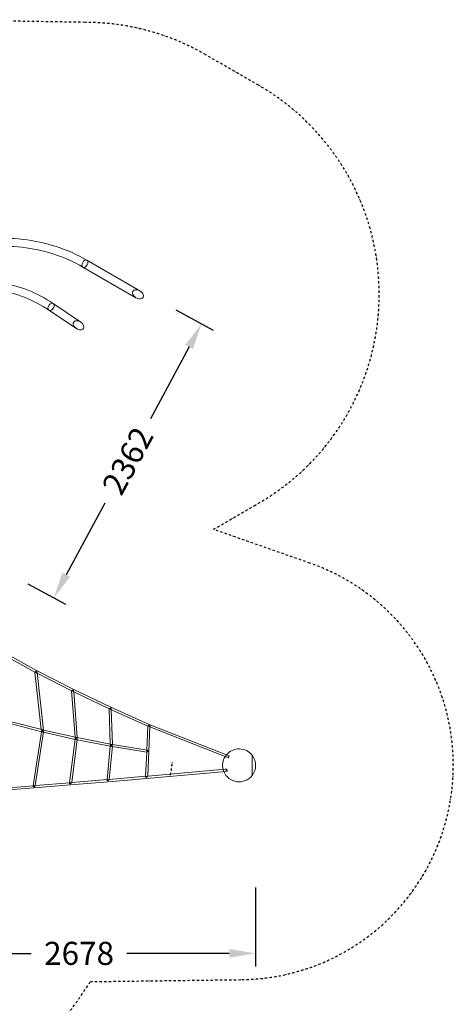
# Model space of a CAD drawing. Extents: x -6537 to 7383, y -6506 to 5655.
# Drawn here: x 4094 to 7383, y -1812 to 5655 of the extents above; entities that cross this region are included whole.
import ezdxf

# ---------------------------------------------------------------- set-up
doc = ezdxf.new("R2010")
doc.units = 0
doc.header["$LTSCALE"] = 350
doc.linetypes.add('AUSGEZOGEN', pattern=[0])
doc.linetypes.add('STRICHPUNKT', pattern=[1, 0.5, -0.25, 0, -0.25])
for name, color, linetype in [('BEM', 7, 'CONTINUOUS'), ('COSMO-59', 7, 'CONTINUOUS'), ('SICHER-MIN', 7, 'STRICHPUNKT')]:
    doc.layers.add(name, color=color, linetype=linetype)
doc.styles.get("Standard").update_dxf_attribs({"font": 'arial.ttf'})
doc.dimstyles.new('Europa 1-50', dxfattribs={"dimscale": 50, "dimtxt": 3.5, "dimasz": 4, "dimexe": 2, "dimexo": 0, "dimgap": 2, "dimtad": 0, "dimdec": 0, "dimzin": 0, "dimdsep": 46, "dimtxsty": 'Standard', "dimcen": 2, "dimadec": 0, "dimazin": 0, "dimtfac": 1, "dimtdec": 0, "dimtofl": 0, "dimtmove": 0, "dimatfit": 3, "dimfxl": 2, "dimtolj": 1, "dimtzin": 0, "dimarcsym": 0})

# ---------------------------------------------------------------- blocks, each defined once
blk = doc.blocks.new('*D10')
at = {"layer": 'BEM', "color": 0, "linetype": 'AUSGEZOGEN', "lineweight": -2, "transparency": 16777216}
for p, q in [((5277, 3455.2), (5561.8, 3301.6)), ((5378.8, 3173), (5085, 2628.3)), ((4447.5, 1446.5), (4741.3, 1991.3)), ((4155.7, 1376.6), (4440.5, 1223))]:
    blk.add_line(p, q, dxfattribs=at)
at = {"layer": 'BEM', "color": 0, "linetype": 'AUSGEZOGEN', "transparency": 16777216}
for points in [[(5349.5, 3188.9), (5408.2, 3157.2), (5473.8, 3349.1)], [(4418.1, 1462.3), (4476.8, 1430.7), (4352.5, 1270.5)]]:
    blk.add_solid(points, dxfattribs=at)
at = {"layer": 'BEM', "color": 0, "linetype": 'AUSGEZOGEN', "transparency": 16777216, "insert": (4913.1, 2309.8), "char_height": 175, "attachment_point": 5, "rotation": 61.65662}
blk.add_mtext('\\A1;2362', dxfattribs=at)
blk = doc.blocks.new('*D11')
at = {"layer": 'BEM', "color": 0, "linetype": 'AUSGEZOGEN', "lineweight": -2, "transparency": 16777216}
for p, q in [((3205.3, -925.8), (3205.3, -1525.8)), ((5882.9, -925.8), (5882.9, -1525.8)), ((3405.3, -1425.8), (4181.1, -1425.8)), ((5682.9, -1425.8), (4907.1, -1425.8))]:
    blk.add_line(p, q, dxfattribs=at)
at = {"layer": 'BEM', "color": 0, "linetype": 'AUSGEZOGEN', "transparency": 16777216}
for points in [[(3405.3, -1392.5), (3405.3, -1459.2), (3205.3, -1425.8)], [(5682.9, -1392.5), (5682.9, -1459.2), (5882.9, -1425.8)]]:
    blk.add_solid(points, dxfattribs=at)
at = {"layer": 'BEM', "color": 0, "linetype": 'AUSGEZOGEN', "transparency": 16777216, "insert": (4544.1, -1425.8), "char_height": 175, "attachment_point": 5}
blk.add_mtext('\\A1;2678', dxfattribs=at)

msp = doc.modelspace()

# ---------------------------------------------------------------- linework, layer by layer
at = {"layer": 'COSMO-59', "color": 0, "linetype": 'Continuous', "lineweight": 0}
for p, q in [((4603.8, 3830.8), (5005.8, 3598.7)), ((4573.8, 3778.8), (4975.8, 3546.7)), ((4314.6, 3452.5), (4523.5, 3312.1)), ((4348.1, 3502.3), (4557, 3361.9)), ((3952.1, 867.8), (4220.8, 719.3)), ((3958.2, 846.1), (4209.5, 707.3)), ((4209.5, 707.3), (4257.7, 271.9)), ((4209.5, 707.3), (4209.5, 707.3)), ((4220.7, 719.4), (4220.7, 719.3)), ((4220.7, 719.3), (4498.2, 576.8)), ((4222.2, 700.6), (4226.6, 698.4)), ((4226, 703.2), (4274.3, 267.6)), ((4226.6, 698.4), (4487, 564.5)), ((4487, 564.5), (4513.7, 213.7)), ((4487, 564.5), (4487, 564.5)), ((4498.2, 576.8), (4783.7, 440.4)), ((4498.2, 576.8), (4498.2, 576.8)), ((4500.3, 558), (4503.7, 556.4)), ((4503.4, 560.1), (4530, 210.2)), ((4503.7, 556.4), (4772.5, 428)), ((4772.5, 428), (4780.7, 161.6)), ((4772.5, 428), (4772.5, 428)), ((4783.7, 440.4), (5076.7, 310.6)), ((4783.7, 440.4), (4783.7, 440.4)), ((4786.2, 421.8), (4788.8, 420.7)), ((4788.7, 423.5), (4796.8, 158.6)), ((4788.8, 420.7), (5065.3, 298.2)), ((4030.3, 314.5), (4258.1, 255.3)), ((4031.1, 330.9), (4262.2, 270.7)), ((5076.6, 310.7), (5076.7, 310.7)), ((5076.7, 310.7), (5675.8, 74.4)), ((4195.9, -154.8), (4258, 255.3)), ((4212.2, -153.7), (4274.1, 254.6)), ((4257.7, 271.9), (4258.2, 267.3)), ((4258, 255.3), (4258, 255.4)), ((4270.6, 252.2), (4273.6, 251.5)), ((4273.6, 251.5), (4513.7, 197.3)), ((4274.2, 267.8), (4274.3, 267.8)), ((4274.3, 267.8), (4517.1, 213)), ((5057.5, 115.6), (5065.3, 298.2)), ((5065.1, -82.1), (5081.2, 293.8)), ((5065.3, 298.2), (5065.3, 298.2)), ((5079.2, 292.5), (5081.1, 291.7)), ((5081.1, 291.7), (5666, 61.1)), ((4472, -132.2), (4513.6, 197.4)), ((4488.3, -131), (4529.7, 196.8)), ((4513.6, 197.4), (4513.6, 197.4)), ((4513.7, 213.7), (4513.9, 210.2)), ((4526.7, 194.6), (4529.3, 194.1)), ((4529.3, 194.1), (4780.4, 145.3)), ((4529.9, 210.3), (4530, 210.2)), ((4530, 210.2), (4783.3, 161.1)), ((4780.7, 161.6), (4780.8, 158.9)), ((4796.8, 158.6), (5059.5, 115.3)), ((4796.8, 158.6), (4796.8, 158.6)), ((4756.6, -108.4), (4780.4, 145.3)), ((4772.8, -107.1), (4796.4, 144.8)), ((4780.4, 145.3), (4780.4, 145.3)), ((4794, 142.9), (4796.2, 142.5)), ((4796.2, 142.5), (5056.9, 99.5)), ((5049.1, -83.4), (5056.9, 99.5)), ((5056.9, 99.5), (5056.9, 99.5)), ((5057.5, 113.6), (5057.5, 115.6)), ((5856.8, 76.5), (5856.8, -76.5)), ((5856.8, 76.5), (5856.8, -76.5)), ((5856.8, -76.5), (5856.8, 76.5)), ((5856.8, -76.5), (5856.8, 76.5)), ((5666, 61.1), (5676.6, 56.9)), ((5675.8, 74.4), (5682.5, 71.8)), ((5057.4, -98.7), (5657.7, -45.7)), ((5065.1, -82), (5652.8, -30.1)), ((5652.8, -30.1), (5662.7, -29.2)), ((5657.7, -45.7), (5664.1, -45.1)), ((4203.5, -170.2), (4479.8, -147.7)), ((4212.3, -153.5), (4474.2, -132.1)), ((4471.7, -134.5), (4472, -132.2)), ((4479.8, -147.7), (4764.6, -123.8)), ((4488.2, -130.9), (4488.3, -130.9)), ((4488.3, -130.9), (4758.7, -108.2)), ((4756.4, -110.5), (4756.6, -108.4)), ((4764.6, -123.8), (5057.4, -98.7)), ((4772.7, -107), (4772.8, -107)), ((4772.8, -107), (5050.8, -83.2)), ((5049, -85.1), (5049.1, -83.4)), ((5065, -82), (5065.1, -82)), ((3936.4, -191.5), (4203.5, -170.2)), ((3945.5, -174.7), (4198.2, -154.6)), ((4195.5, -157.1), (4195.9, -154.8)), ((4212, -153.5), (4212.3, -153.5))]:
    msp.add_line(p, q, dxfattribs=at)
for start, end in [(140.24519, 147.82409), (37.73426, 140.24519), (322.26574, 37.73426), (147.82409, 194.58973), (194.58973, 202.13159), (202.13159, 322.26574)]:
    msp.add_arc((5757.9, 0), 125, start, end, dxfattribs=at)
for centre, major_axis, ratio, start_param, end_param in [((4588.8, 3804.8), (-15, -26), 0.667906, 3.141593, 6.283185), ((4588.8, 3804.8), (-15, -26), 0.667906, 3.141593, 6.283185), ((4588.8, 3804.8), (-15, -26), 0.667906, 1.570699, 3.141593), ((4588.8, 3804.8), (-15, -26), 0.667906, 1.570699, 3.141593), ((4588.8, 3804.8), (-15, -26), 0.667906, 0, 1.570699), ((4588.8, 3804.8), (-15, -26), 0.667906, 0, 1.570699), ((4990.8, 3572.7), (38.9, -22.5), 0.667906, 3.141593, 4.712389), ((4990.8, 3572.7), (38.9, -22.5), 0.667906, 3.141593, 4.712389), ((4990.8, 3572.7), (38.9, -22.5), 0.667906, 1.570796, 3.141593), ((4990.8, 3572.7), (38.9, -22.5), 0.667906, 1.570796, 3.141593), ((4990.8, 3572.7), (38.9, -22.5), 0.667906, 4.712389, 7.853982), ((4990.8, 3572.7), (38.9, -22.5), 0.667906, 4.712389, 7.853982), ((4331.3, 3477.4), (-16.7, -24.9), 0.672094, 3.141593, 6.283185), ((4331.3, 3477.4), (-16.7, -24.9), 0.672094, 3.141593, 6.283185), ((4331.3, 3477.4), (-16.7, -24.9), 0.672094, 0, 3.141593), ((4331.3, 3477.4), (-16.7, -24.9), 0.672094, 0, 3.141593), ((4540.2, 3337), (-37.1, 24.9), 0.671726, 4.712389, 7.853982), ((4540.2, 3337), (-37.1, 24.9), 0.671726, 4.712389, 7.853982), ((4540.2, 3337), (-37.1, 24.9), 0.671726, 3.141593, 4.712389), ((4540.2, 3337), (-37.1, 24.9), 0.671726, 3.141593, 4.712389), ((4540.2, 3337), (-37.1, 24.9), 0.671726, 1.570796, 3.141593), ((4540.2, 3337), (-37.1, 24.9), 0.671726, 1.570796, 3.141593), ((4217, 712.3), (-7.49, -4.99), 0.070972, 5.284159, 6.319919), ((4217, 712.3), (-7.49, -4.99), 0.070972, 0.036733, 2.105921), ((4217, 712.3), (-8.3, 12), 0.314275, 1.543994, 3.671039), ((4217, 712.3), (-3.76, -7.06), 0.376842, 3.135915, 3.14727), ((4217, 712.3), (-8.3, 12), 0.314275, 3.671039, 4.669978), ((4494.6, 569.6), (-7.63, -5.07), 0.054298, 5.218799, 6.313554), ((4494.6, 569.6), (-7.63, -5.07), 0.054298, 0.030369, 2.041938), ((4494.6, 569.6), (-8.1, 11.8), 0.291237, 1.551486, 3.607762), ((4494.6, 569.6), (-3.55, -7.17), 0.340156, 3.13662, 3.146565), ((4494.6, 569.6), (-8.1, 11.8), 0.291237, 3.607762, 4.677048), ((4780.4, 433.2), (-7.85, -5.12), 0.030448, 5.16178, 6.301738), ((4780.4, 433.2), (-7.85, -5.12), 0.030448, 0.018552, 1.986912), ((4780.4, 433.2), (-7.7, 11.4), 0.274767, 1.564738, 3.553401), ((4780.4, 433.2), (-3.34, -7.27), 0.302683, 3.137285, 3.1459), ((4780.4, 433.2), (-7.7, 11.4), 0.274767, 3.553401, 4.689529), ((5073.6, 303.3), (-8.22, -5.11), 0.010932, 4.350828, 6.275735), ((5073.6, 303.3), (-8.22, -5.11), 0.010932, 6.275735, 7.447118), ((5073.6, 303.3), (-7, 10.8), 0.265096, 1.600637, 3.497867), ((5073.6, 303.3), (-7, 10.8), 0.265096, 3.497867, 4.714552), ((5073.6, 303.3), (-3.09, -7.38), 0.254902, 3.136305, 3.14688), ((4267, 261.2), (8.96, 5.91), 0.085045, 2.072188, 3.218049), ((4267, 261.2), (8.96, 5.91), 0.085045, 3.218049, 5.176209), ((4267, 261.2), (-7.89, 9.11), 0.418998, 5.736435, 7.732166), ((4267, 261.2), (-7.89, 9.11), 0.418998, 4.628522, 5.736435), ((4267, 261.2), (-7.29, -6.52), 0.129963, 3.049224, 5.207744), ((4267, 261.2), (5.95, -8.71), 0.455744, 4.670741, 6.738504), ((4267, 261.2), (-7.29, -6.52), 0.129963, 2.109045, 3.049224), ((4267, 261.2), (5.95, -8.71), 0.455744, 0.455318, 1.485838), ((4522.5, 203.6), (-8.84, -6.2), 0.047209, 5.175822, 6.326029), ((4522.5, 203.6), (-7.82, 9.05), 0.381345, 5.80683, 7.755065), ((4522.5, 203.6), (-8.84, -6.2), 0.047209, 0.042844, 2.001457), ((4522.5, 203.6), (-7.82, 9.05), 0.381345, 4.646509, 5.80683), ((4522.5, 203.6), (-7.49, -6.67), 0.095662, 3.068762, 5.139818), ((4522.5, 203.6), (-6.26, 8.64), 0.422182, 1.56321, 3.565303), ((4522.5, 203.6), (-7.49, -6.67), 0.095662, 2.040201, 3.068762), ((4522.5, 203.6), (-6.26, 8.64), 0.422182, 3.565303, 4.662594), ((4789, 151.8), (-8.64, -6.47), 0.024599, 0.022287, 1.960095), ((4789, 151.8), (-7.61, 8.94), 0.349975, 5.87036, 7.779993), ((4789, 151.8), (-7.61, 8.94), 0.349975, 4.672854, 5.87036), ((4789, 151.8), (-7.79, -6.82), 0.054934, 3.096442, 5.079376), ((4789, 151.8), (-7.79, -6.82), 0.054934, 1.978006, 3.096442), ((4789, 151.8), (-6.64, 8.61), 0.376351, 3.525276, 4.684486), ((4789, 151.8), (-8.64, -6.47), 0.024599, 5.135923, 6.305473), ((4789, 151.8), (-6.64, 8.61), 0.376351, 1.583326, 3.525276), ((5065.2, 106.3), (-8.29, -6.74), 0.034411, 5.073458, 6.313661), ((5065.2, 106.3), (-8.29, -6.74), 0.034411, 0.030476, 1.931865), ((5065.2, 106.3), (-7.12, 8.76), 0.334543, 5.922117, 7.823505), ((5065.2, 106.3), (-7.12, 8.76), 0.334543, 4.681913, 5.922117), ((4479.1, -139.7), (-6.62, 6.92), 0.491114, 5.903899, 7.737459), ((4479.1, -139.7), (-6.62, 6.92), 0.491114, 4.630818, 5.903899), ((4479.1, -139.7), (-9.14, -8.77), 0.066654, 3.059482, 5.075528), ((4479.1, -139.7), (0.66, -7.97), 0.540088, 6.282646, 6.283725), ((4479.1, -139.7), (-9.14, -8.77), 0.066654, 1.949543, 3.059482), ((4763.9, -115.8), (-6.86, 6.93), 0.456194, 5.918424, 7.755073), ((4763.9, -115.8), (-6.86, 6.93), 0.456194, 4.646545, 5.918424), ((4763.9, -115.8), (-8.84, -8.77), 0.055483, 3.075278, 5.060204), ((4763.9, -115.8), (0.68, -7.97), 0.499046, 6.282715, 6.283655), ((4763.9, -115.8), (-8.84, -8.77), 0.055483, 1.935088, 3.075278), ((5056.7, -90.8), (-7.27, 6.96), 0.394329, 5.949362, 7.737354), ((5056.7, -90.8), (-7.27, 6.96), 0.394329, 4.641207, 5.949362), ((5056.7, -90.8), (-8.36, -8.75), 0.063063, 3.069819, 5.018087), ((5056.7, -90.8), (0.69, -7.97), 0.446294, 6.282594, 6.283777), ((5056.7, -90.8), (-8.36, -8.75), 0.063063, 1.904028, 3.069819), ((4202.8, -162.3), (6.44, -6.92), 0.514951, 2.753844, 4.56012), ((4202.8, -162.3), (6.44, -6.92), 0.514951, 1.454963, 2.753844), ((4202.8, -162.3), (9.36, 8.74), 0.092578, 6.166734, 8.225952), ((4202.8, -162.3), (0.64, -7.97), 0.579884, 6.282567, 6.283803), ((4202.8, -162.3), (9.36, 8.74), 0.092578, 5.099519, 6.166734)]:
    msp.add_ellipse(centre, major_axis=major_axis, ratio=ratio, start_param=start_param, end_param=end_param, dxfattribs=at)
for centre, major_axis, ratio in [((5679.5, 64.4), (-2.93, -7.44), 0.225699), ((5663.4, -37.2), (0.7, -7.97), 0.413482)]:
    msp.add_ellipse(centre, major_axis=major_axis, ratio=ratio, dxfattribs=at)
for points, knots in [([(2134, 2771.9), (2246.3, 2966.4), (2381.5, 3147.6), (2684.7, 3466), (2852.8, 3603.2), (3205.7, 3820.3), (3390.5, 3900.1), (3759.2, 3994.1), (3943.2, 4008.3), (4292.1, 3969.1), (4457, 3915.6), (4603.8, 3830.8)], [5.118274, 5.118274, 5.118274, 5.118274, 5.432434, 5.432434, 5.746593, 5.746593, 6.060752, 6.060752, 6.374912, 6.374912, 6.689071, 6.689071, 6.689071, 6.689071]), ([(2186, 2741.9), (2295.9, 2932.3), (2428.3, 3109.7), (2724.8, 3421.1), (2888.9, 3555), (3232.4, 3766.3), (3411.7, 3843.6), (3767.7, 3934.3), (3944.3, 3947.8), (4277.6, 3910.3), (4434.3, 3859.4), (4573.8, 3778.8)], [5.118274, 5.118274, 5.118274, 5.118274, 5.432434, 5.432434, 5.746593, 5.746593, 6.060752, 6.060752, 6.374912, 6.374912, 6.689071, 6.689071, 6.689071, 6.689071]), ([(2361.7, 2635.4), (2449, 2805.8), (2555.1, 2963.8), (2794.9, 3239.3), (2928.6, 3356.9), (3211, 3540), (3359.7, 3605.6), (3658, 3677.8), (3807.6, 3684.4), (4092.3, 3637.2), (4227.3, 3583.4), (4348.1, 3502.3)], [5.15006, 5.15006, 5.15006, 5.15006, 5.464219, 5.464219, 5.778378, 5.778378, 6.092537, 6.092537, 6.406697, 6.406697, 6.720856, 6.720856, 6.720856, 6.720856]), ([(2415.1, 2608), (2500.3, 2774.4), (2603.7, 2928.3), (2836.8, 3196), (2966.3, 3309.8), (3238.5, 3486.4), (3381.1, 3549.1), (3664.9, 3617.8), (3806.1, 3623.8), (4074.1, 3579.4), (4200.8, 3529), (4314.6, 3452.5)], [5.15006, 5.15006, 5.15006, 5.15006, 5.464219, 5.464219, 5.778378, 5.778378, 6.092537, 6.092537, 6.406697, 6.406697, 6.720856, 6.720856, 6.720856, 6.720856])]:
    msp.add_open_spline(points, degree=3, knots=knots, dxfattribs=at)
at = {"layer": 'SICHER-MIN', "linetype": 'STRICHPUNKT', "ltscale": 0.1}
msp.add_lwpolyline([(-3893.3, 639, 0.147569), (-4882.1, -413.6, 0.671652), (-2799.3, -4021.2, 0.147569), (-1393.3, -3691.1), (-579.8, -3221.5, 0.003879), (-519.8, -3247), (717, -4303.5, 0.679739), (3387.6, -2889.2, 0.10597), (4629.5, -1640.2), (5779.4, -1625, 0.838635), (6295.2, 1533.5), (5562.9, 1790), (5873.2, 1969.4, 0.58419), (5906, 5157.4), (5503.9, 5389.6, 0.131478), (4590.2, 5634.8), (3339.7, 5654.7, 0.204198), (1322.3, 4828.2, 0.190973), (-1614.2, 3844.3, 0.452361), (-3041.2, 1372.8, 0.015894), (-3079.9, 1108.6), (-3893.3, 639)], format="xyb", dxfattribs=at)
msp.add_arc((1095, 632.3), 4202, 350.31171, 351.63706, dxfattribs=at)

# ---------------------------------------------------------------- dimensions: what is measured, and where the dimension line sits
at = {"layer": 'BEM', "linetype": 'AUSGEZOGEN'}
dim = msp.add_aligned_dim(p1=(4155.7, 1376.6), p2=(5277, 3455.2), distance=-223.6, dimstyle='Europa 1-50', dxfattribs=at)
dim.commit()
dim.dimension.update_dxf_attribs({"geometry": '*D10', "text_midpoint": (4913.1, 2309.8)})
dim = msp.add_linear_dim(base=(5882.9, -1425.8), p1=(3205.3, -925.8), p2=(5882.9, -925.8), dimstyle='Europa 1-50', dxfattribs=at)
dim.commit()
dim.dimension.update_dxf_attribs({"geometry": '*D11', "text_midpoint": (4544.1, -1425.8)})

doc.saveas('drawing.dxf')
